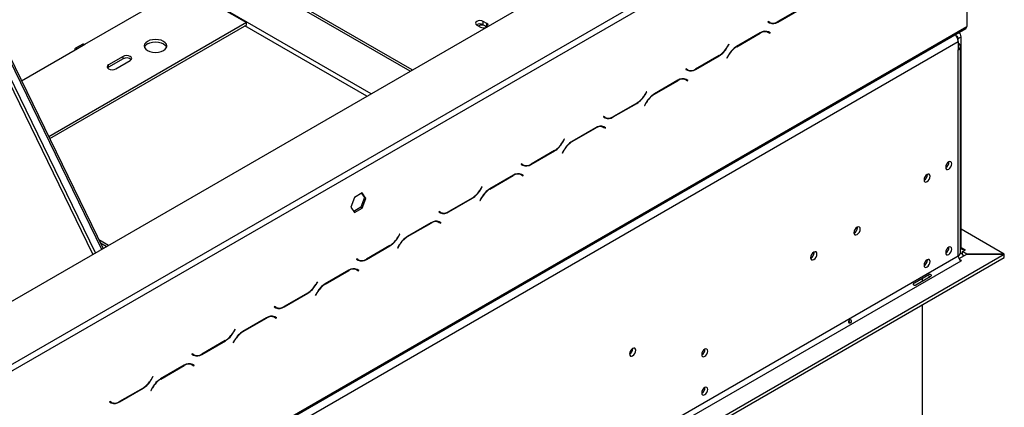
# Model space of a CAD drawing. Units: millimetres. Extents: x 295 to 12485, y 338 to 10289.
# Drawn here: x 11337 to 12485, y 3083 to 3536 of the extents above; entities that cross this region are included whole.
import ezdxf

# ---------------------------------------------------------------- set-up
doc = ezdxf.new("R2010")
doc.units = ezdxf.units.MM
doc.header["$LTSCALE"] = 50

msp = doc.modelspace()

# ---------------------------------------------------------------- linework, layer by layer
at = {"color": 7, "linetype": 'Continuous', "lineweight": 25}
for p, q in [((10003.701, 2442.954), (12365.775, 3806.55)), ((12441.536, 3660.2), (12441.536, 3527.571)), ((11316.058, 3126.696), (12172.162, 3620.914)), ((11794.824, 3476.947), (11550.918, 3617.751)), ((11319.425, 3120.864), (12175.529, 3615.082)), ((11792.299, 3475.489), (11548.393, 3616.293)), ((11529.032, 3574.007), (11601.426, 3532.214)), ((11288.872, 3563.002), (11432.507, 3267.786)), ((11290.555, 3563.974), (11434.191, 3268.758)), ((11412.864, 3506.945), (11510.512, 3563.316)), ((12221.093, 3532.903), (12248.658, 3548.815)), ((12248.519, 3549.124), (12221.233, 3533.372)), ((10061.641, 2152.076), (12440.55, 3525.391)), ((10062.627, 2154.256), (12441.536, 3527.571)), ((11601.426, 3532.214), (11370.788, 3399.07)), ((11601.426, 3529.298), (11371.896, 3396.793)), ((11601.426, 3529.298), (11601.426, 3532.214)), ((11870.042, 3529.346), (11874.251, 3526.916)), ((11881.659, 3531.193), (11877.45, 3533.622)), ((11877.45, 3529.734), (11877.45, 3533.622)), ((11877.45, 3529.734), (11881.659, 3527.304)), ((11881.659, 3527.304), (11881.659, 3531.193)), ((11881.659, 3527.304), (11881.851, 3527.187)), ((12209.86, 3533.497), (12209.622, 3533.085)), ((12209.622, 3533.085), (12211.57, 3531.96)), ((12211.709, 3532.429), (12209.86, 3533.497)), ((12210.026, 3533.401), (12209.86, 3533.497)), ((12210.026, 3533.401), (12211.709, 3532.429)), ((12200.676, 3520.338), (12173.111, 3504.425)), ((12173.251, 3504.117), (12200.536, 3519.869)), ((12207.738, 3522.106), (12208.377, 3521.783)), ((12208.377, 3521.783), (12210.06, 3520.811)), ((12209.848, 3520.934), (12210.324, 3521.209)), ((12210.06, 3520.811), (12211.909, 3519.744)), ((12210.464, 3521.128), (12210.149, 3521.31)), ((12212.147, 3520.156), (12210.2, 3521.281)), ((12210.226, 3520.716), (12210.464, 3521.128)), ((12210.464, 3521.128), (12212.147, 3520.156)), ((12211.909, 3519.744), (12212.147, 3520.156)), ((12431.435, 3513.767), (12434.802, 3515.711)), ((12431.435, 3510.074), (12431.435, 3513.767)), ((12432.829, 3520.071), (12432.082, 3520.502)), ((12434.802, 3269.971), (12434.802, 3515.711)), ((10072.728, 2148.422), (12431.435, 3510.074)), ((11410.483, 3507.18), (11402.065, 3502.321)), ((11404.446, 3502.085), (11412.864, 3506.945)), ((12163.927, 3506.981), (12162.078, 3503.778)), ((12162.217, 3503.47), (12164.165, 3506.843)), ((12164.165, 3506.843), (12163.927, 3506.981)), ((12163.927, 3506.981), (12164.165, 3506.843)), ((12431.435, 3510.074), (12431.435, 3500.354)), ((12434.224, 3264.139), (12434.224, 3504.241)), ((11339.038, 3464.326), (11404.446, 3502.085)), ((11457.479, 3492.852), (11440.643, 3483.133)), ((11457.479, 3489.936), (11457.479, 3492.852)), ((12125.129, 3477.503), (12152.694, 3493.416)), ((12152.554, 3493.725), (12125.268, 3477.973)), ((12163.587, 3494.372), (12161.64, 3490.999)), ((12161.64, 3490.999), (12161.878, 3490.861)), ((12161.878, 3490.861), (12163.727, 3494.064)), ((12431.435, 3260.252), (12431.435, 3500.354)), ((11440.643, 3480.216), (11439.462, 3479.245)), ((11457.479, 3489.936), (11440.643, 3480.216)), ((11440.643, 3480.216), (11440.643, 3483.133)), ((11449.061, 3478.273), (11465.897, 3487.992)), ((12113.896, 3478.098), (12113.657, 3477.686)), ((12113.657, 3477.686), (12115.605, 3476.561)), ((12114.061, 3478.002), (12113.895, 3478.098)), ((12115.745, 3477.03), (12113.896, 3478.098)), ((12114.061, 3478.002), (12115.745, 3477.03)), ((12104.711, 3464.939), (12077.147, 3449.026)), ((12077.286, 3448.718), (12104.572, 3464.47)), ((12111.774, 3466.706), (12112.412, 3466.384)), ((12112.412, 3466.384), (12114.096, 3465.412)), ((12114.096, 3465.412), (12115.945, 3464.344)), ((12114.499, 3465.729), (12114.184, 3465.911)), ((12116.183, 3464.757), (12114.235, 3465.882)), ((12114.261, 3465.317), (12114.499, 3465.729)), ((12114.499, 3465.729), (12116.183, 3464.757)), ((12115.945, 3464.344), (12116.183, 3464.757)), ((12067.963, 3451.581), (12066.113, 3448.379)), ((12066.253, 3448.07), (12068.201, 3451.444)), ((12068.201, 3451.444), (12067.963, 3451.581)), ((12067.963, 3451.581), (12068.201, 3451.444)), ((12029.164, 3422.104), (12056.729, 3438.017)), ((12056.59, 3438.325), (12029.304, 3422.574)), ((12067.623, 3438.973), (12065.675, 3435.599)), ((12065.675, 3435.599), (12065.913, 3435.462)), ((12065.913, 3435.462), (12067.762, 3438.665)), ((12017.931, 3422.699), (12017.693, 3422.287)), ((12017.693, 3422.287), (12019.641, 3421.162)), ((12019.78, 3421.631), (12017.931, 3422.699)), ((12018.097, 3422.603), (12017.931, 3422.699)), ((12018.097, 3422.603), (12019.78, 3421.631)), ((12015.809, 3411.307), (12016.448, 3410.985)), ((12016.448, 3410.985), (12018.131, 3410.013)), ((12018.535, 3410.33), (12018.22, 3410.512)), ((12020.218, 3409.358), (12018.271, 3410.482)), ((12018.297, 3409.917), (12018.535, 3410.33)), ((12018.535, 3410.33), (12020.218, 3409.358)), ((12008.747, 3409.54), (11981.182, 3393.627)), ((11981.322, 3393.319), (12008.607, 3409.071)), ((12018.131, 3410.013), (12019.98, 3408.945)), ((12019.98, 3408.945), (12020.218, 3409.358)), ((11971.998, 3396.182), (11970.149, 3392.98)), ((11970.288, 3392.671), (11972.236, 3396.045)), ((11972.236, 3396.045), (11971.998, 3396.182)), ((11971.998, 3396.182), (11972.236, 3396.045)), ((11933.2, 3366.705), (11960.765, 3382.618)), ((11960.625, 3382.926), (11933.339, 3367.175)), ((11971.658, 3383.574), (11969.711, 3380.2)), ((11969.711, 3380.2), (11969.949, 3380.063)), ((11969.949, 3380.063), (11971.798, 3383.265)), ((11921.967, 3367.3), (11921.729, 3366.887)), ((11921.729, 3366.887), (11923.676, 3365.763)), ((11922.132, 3367.204), (11921.966, 3367.3)), ((11923.816, 3366.232), (11921.967, 3367.3)), ((11922.132, 3367.204), (11923.816, 3366.232)), ((11922.694, 3366.88), (11922.43, 3366.504)), ((11922.991, 3366.268), (11922.991, 3366.708)), ((12420.744, 3369.465), (12420.736, 3369.742)), ((11912.782, 3354.141), (11885.218, 3338.228)), ((11885.357, 3337.92), (11912.643, 3353.671)), ((11919.845, 3355.908), (11920.483, 3355.586)), ((11920.483, 3355.586), (11922.167, 3354.614)), ((11922.167, 3354.614), (11924.016, 3353.546)), ((11922.57, 3354.931), (11922.255, 3355.113)), ((11924.254, 3353.959), (11922.306, 3355.083)), ((11922.332, 3354.518), (11922.57, 3354.931)), ((11922.57, 3354.931), (11924.254, 3353.959)), ((11924.016, 3353.546), (11924.254, 3353.959)), ((12395.49, 3354.886), (12395.482, 3355.164)), ((11736.327, 3333.443), (11727.481, 3328.337)), ((11735.615, 3333.032), (11739.066, 3328.122)), ((11740.749, 3327.15), (11736.327, 3333.443)), ((11876.034, 3340.783), (11874.185, 3337.581)), ((11874.324, 3337.272), (11876.272, 3340.646)), ((11876.272, 3340.646), (11876.034, 3340.783)), ((11876.034, 3340.783), (11876.272, 3340.646)), ((11727.481, 3328.337), (11723.059, 3316.938)), ((11739.066, 3328.122), (11734.643, 3316.723)), ((11736.327, 3315.751), (11740.749, 3327.15)), ((11740.749, 3327.15), (11739.066, 3328.122)), ((11837.235, 3311.306), (11864.8, 3327.219)), ((11864.661, 3327.527), (11837.375, 3311.775)), ((11875.694, 3328.175), (11873.746, 3324.801)), ((11873.746, 3324.801), (11873.984, 3324.664)), ((11873.984, 3324.664), (11875.833, 3327.866)), ((11723.059, 3316.938), (11727.481, 3310.645)), ((11734.643, 3316.723), (11726.509, 3312.028)), ((11727.481, 3310.645), (11736.327, 3315.751)), ((11736.327, 3315.751), (11734.643, 3316.723)), ((11826.002, 3311.901), (11825.764, 3311.488)), ((11825.764, 3311.488), (11827.712, 3310.364)), ((11827.851, 3310.833), (11826.002, 3311.901)), ((11826.168, 3311.805), (11826.002, 3311.9)), ((11826.168, 3311.805), (11827.851, 3310.833)), ((11827.301, 3310.775), (11827.626, 3310.963)), ((11816.818, 3298.742), (11789.253, 3282.829)), ((11789.393, 3282.521), (11816.678, 3298.272)), ((11823.88, 3300.509), (11824.519, 3300.187)), ((11824.519, 3300.187), (11826.202, 3299.215)), ((11826.202, 3299.215), (11828.051, 3298.147)), ((11826.606, 3299.531), (11826.291, 3299.713)), ((11828.289, 3298.559), (11826.342, 3299.684)), ((11826.368, 3299.119), (11826.606, 3299.531)), ((11826.606, 3299.531), (11828.289, 3298.559)), ((11828.051, 3298.147), (11828.289, 3298.559)), ((11780.069, 3285.384), (11778.22, 3282.181)), ((11778.359, 3281.873), (11780.307, 3285.247)), ((11780.307, 3285.247), (11780.069, 3285.384)), ((11780.069, 3285.384), (11780.307, 3285.247)), ((12313.92, 3293.313), (12313.906, 3293.678)), ((12485.25, 3262.229), (12434.802, 3291.352)), ((11440.429, 3272.359), (11429.318, 3278.774)), ((11437.903, 3270.901), (11431.29, 3274.719)), ((11779.729, 3272.775), (11777.782, 3269.402)), ((10222.736, 1956.039), (12485.141, 3262.098)), ((11741.271, 3255.907), (11768.836, 3271.82)), ((11768.696, 3272.128), (11741.41, 3256.376)), ((11777.782, 3269.402), (11778.02, 3269.265)), ((11778.02, 3269.265), (11779.869, 3272.467)), ((12263.413, 3264.155), (12263.398, 3264.52)), ((12420.744, 3269.924), (12420.736, 3270.202)), ((12432.421, 3256.933), (12441.368, 3262.098)), ((12436.485, 3265.111), (12439.853, 3267.055)), ((12441.477, 3262.229), (12436.485, 3265.111)), ((12436.485, 3261.222), (12436.485, 3265.111)), ((12438.168, 3260.251), (12436.485, 3261.222)), ((12439.853, 3267.055), (12438.169, 3268.027)), ((12438.169, 3268.027), (12438.169, 3266.083)), ((12441.368, 3262.098), (12485.141, 3262.098)), ((12441.477, 3262.098), (12441.477, 3262.229)), ((12485.25, 3262.229), (12441.477, 3262.229)), ((12485.141, 3258.21), (12485.141, 3262.098)), ((12485.25, 3258.341), (12485.25, 3262.229)), ((10200.849, 1972.562), (12431.435, 3260.252)), ((10204.217, 1966.73), (12434.802, 3254.42)), ((10222.736, 1952.151), (12485.141, 3258.21)), ((11730.038, 3256.502), (11729.8, 3256.089)), ((11729.8, 3256.089), (11731.747, 3254.964)), ((11730.203, 3256.406), (11730.037, 3256.501)), ((11731.887, 3255.434), (11730.038, 3256.502)), ((11730.203, 3256.406), (11731.887, 3255.434)), ((11731.337, 3255.376), (11731.662, 3255.564)), ((12395.49, 3255.346), (12395.482, 3255.624)), ((12435.139, 3254.614), (12433.334, 3255.656)), ((12434.802, 3254.42), (12435.139, 3254.614)), ((12485.25, 3258.341), (12485.141, 3258.341)), ((11720.853, 3243.343), (11693.289, 3227.43)), ((11693.428, 3227.121), (11720.714, 3242.873)), ((11727.916, 3245.11), (11728.554, 3244.788)), ((11728.554, 3244.788), (11730.238, 3243.816)), ((11730.238, 3243.816), (11732.087, 3242.748)), ((11730.641, 3244.132), (11730.326, 3244.314)), ((11732.325, 3243.16), (11730.377, 3244.285)), ((11730.403, 3243.72), (11730.641, 3244.132)), ((11730.641, 3244.132), (11732.325, 3243.16)), ((11732.087, 3242.748), (11732.325, 3243.16)), ((12380.397, 3228.795), (12397.233, 3238.514)), ((11684.105, 3229.985), (11682.256, 3226.782)), ((11682.395, 3226.474), (11684.343, 3229.847)), ((11684.343, 3229.847), (11684.105, 3229.985)), ((11684.105, 3229.985), (11684.343, 3229.847)), ((12398.874, 3235.672), (12382.038, 3225.953)), ((12389.345, 3233.961), (12389.345, 3230.171)), ((11645.307, 3200.508), (11672.871, 3216.421)), ((11672.732, 3216.729), (11645.446, 3200.977)), ((11683.765, 3217.376), (11681.817, 3214.003)), ((11682.055, 3213.865), (11683.904, 3217.068)), ((11681.817, 3214.003), (11682.055, 3213.865)), ((11634.073, 3201.102), (11633.835, 3200.69)), ((11633.835, 3200.69), (11635.783, 3199.565)), ((11635.922, 3200.035), (11634.073, 3201.102)), ((11634.239, 3201.007), (11634.073, 3201.102)), ((11634.239, 3201.007), (11635.922, 3200.035)), ((11635.372, 3199.977), (11635.697, 3200.164)), ((12389.345, 3202.908), (12389.345, 2197.776)), ((11624.889, 3187.943), (11597.324, 3172.031)), ((11597.464, 3171.722), (11624.749, 3187.474)), ((11631.951, 3189.711), (11632.59, 3189.389)), ((11632.59, 3189.389), (11634.273, 3188.417)), ((11634.273, 3188.417), (11636.122, 3187.349)), ((11634.677, 3188.733), (11634.362, 3188.915)), ((11636.36, 3187.761), (11634.413, 3188.886)), ((11634.439, 3188.321), (11634.677, 3188.733)), ((11634.677, 3188.733), (11636.36, 3187.761)), ((11636.122, 3187.349), (11636.36, 3187.761)), ((11588.14, 3174.586), (11586.291, 3171.383)), ((11586.431, 3171.075), (11588.378, 3174.448)), ((11588.378, 3174.448), (11588.14, 3174.586)), ((11588.14, 3174.586), (11588.378, 3174.448)), ((11549.342, 3145.109), (11576.907, 3161.021)), ((11576.767, 3161.33), (11549.481, 3145.578)), ((11587.8, 3161.977), (11585.853, 3158.604)), ((11585.853, 3158.604), (11586.091, 3158.466)), ((11586.091, 3158.466), (11587.94, 3161.669)), ((12052.122, 3151.901), (12052.108, 3152.266)), ((12136.133, 3151.018), (12136.13, 3151.206)), ((11538.109, 3145.703), (11537.871, 3145.291)), ((11537.871, 3145.291), (11539.818, 3144.166)), ((11538.274, 3145.607), (11538.108, 3145.703)), ((11539.958, 3144.636), (11538.109, 3145.703)), ((11538.274, 3145.607), (11539.958, 3144.636)), ((11528.924, 3132.544), (11501.36, 3116.632)), ((11501.499, 3116.323), (11528.785, 3132.075)), ((11535.987, 3134.312), (11536.625, 3133.989)), ((11536.625, 3133.989), (11538.309, 3133.017)), ((11538.309, 3133.017), (11540.158, 3131.95)), ((11538.712, 3133.334), (11538.397, 3133.516)), ((11540.396, 3132.362), (11538.448, 3133.487)), ((11538.474, 3132.922), (11538.712, 3133.334)), ((11538.712, 3133.334), (11540.396, 3132.362)), ((11540.158, 3131.95), (11540.396, 3132.362)), ((11492.176, 3119.187), (11490.327, 3115.984)), ((11490.466, 3115.676), (11492.414, 3119.049)), ((11492.414, 3119.049), (11492.176, 3119.187)), ((11492.176, 3119.187), (11492.414, 3119.049)), ((11453.378, 3089.71), (11480.942, 3105.622)), ((11480.803, 3105.931), (11453.517, 3090.179)), ((11491.836, 3106.578), (11489.888, 3103.205)), ((11489.888, 3103.205), (11490.126, 3103.067)), ((11490.126, 3103.067), (11491.975, 3106.27)), ((12136.133, 3106.303), (12136.13, 3106.491)), ((11442.144, 3090.304), (11441.906, 3089.892)), ((11441.906, 3089.892), (11443.854, 3088.767)), ((11443.993, 3089.236), (11442.144, 3090.304)), ((11442.31, 3090.208), (11442.144, 3090.304)), ((11442.31, 3090.208), (11443.993, 3089.236))]:
    msp.add_line(p, q, dxfattribs=at)
at = {"color": 8, "linetype": 'Continuous', "lineweight": 25}
for p, q in [((11746.834, 3449.243), (11531.557, 3573.52)), ((11422.427, 3261.967), (11276.107, 3562.7)), ((11425.31, 3263.631), (11279.646, 3563.016)), ((11741.783, 3446.327), (11599.742, 3528.326)), ((12220.748, 3533.102), (12221.093, 3532.903)), ((12200.2, 3520.063), (12200.536, 3519.869)), ((12431.435, 3513.767), (12430.627, 3514.233)), ((12161.979, 3503.607), (12162.217, 3503.47)), ((12172.915, 3504.311), (12173.251, 3504.117)), ((12152.357, 3493.611), (12152.694, 3493.416)), ((12163.489, 3494.201), (12163.727, 3494.064)), ((12124.783, 3477.703), (12125.129, 3477.503)), ((12104.235, 3464.664), (12104.572, 3464.47)), ((12066.014, 3448.208), (12066.253, 3448.07)), ((12076.951, 3448.912), (12077.286, 3448.718)), ((12056.392, 3438.212), (12056.729, 3438.017)), ((12067.524, 3438.802), (12067.762, 3438.665)), ((12028.819, 3422.304), (12029.164, 3422.104)), ((12008.271, 3409.265), (12008.607, 3409.071)), ((11970.05, 3392.809), (11970.288, 3392.671)), ((11980.986, 3393.512), (11981.322, 3393.319)), ((11960.428, 3382.812), (11960.765, 3382.618)), ((11971.56, 3383.403), (11971.798, 3383.265)), ((11932.854, 3366.905), (11933.2, 3366.705)), ((11912.306, 3353.866), (11912.643, 3353.671)), ((11920.507, 3355.788), (11922.426, 3354.68)), ((11874.085, 3337.41), (11874.324, 3337.272)), ((11885.022, 3338.113), (11885.357, 3337.92)), ((11864.463, 3327.413), (11864.8, 3327.219)), ((11875.595, 3328.004), (11875.833, 3327.866)), ((11836.89, 3311.506), (11837.235, 3311.306)), ((11816.342, 3298.467), (11816.678, 3298.272)), ((11778.121, 3282.011), (11778.359, 3281.873)), ((11779.631, 3272.605), (11779.869, 3272.467)), ((11789.057, 3282.714), (11789.393, 3282.521)), ((11768.499, 3272.014), (11768.836, 3271.82)), ((12434.802, 3269.971), (12434.224, 3269.637)), ((12434.802, 3269.97), (12438.169, 3268.027)), ((11740.925, 3256.106), (11741.271, 3255.907)), ((11720.377, 3243.068), (11720.714, 3242.873)), ((11682.156, 3226.612), (11682.395, 3226.474)), ((11693.093, 3227.315), (11693.428, 3227.121)), ((11672.534, 3216.615), (11672.871, 3216.421)), ((11683.666, 3217.206), (11683.904, 3217.068)), ((11644.961, 3200.707), (11645.307, 3200.508)), ((11624.413, 3187.668), (11624.749, 3187.474)), ((11586.192, 3171.213), (11586.431, 3171.075)), ((11597.128, 3171.916), (11597.464, 3171.722)), ((11576.57, 3161.216), (11576.907, 3161.021)), ((11587.702, 3161.806), (11587.94, 3161.669)), ((11548.997, 3145.308), (11549.342, 3145.109)), ((11528.448, 3132.269), (11528.785, 3132.075)), ((11490.227, 3115.814), (11490.466, 3115.676)), ((11501.164, 3116.517), (11501.499, 3116.323)), ((11480.605, 3105.817), (11480.942, 3105.622)), ((11491.737, 3106.407), (11491.975, 3106.27)), ((11453.032, 3089.909), (11453.378, 3089.71))]:
    msp.add_line(p, q, dxfattribs=at)
at = {"color": 7, "linetype": 'Continuous', "lineweight": 25, "flags": 128}
for points in [[(11877.45, 3533.622), (11875.751, 3534.278), (11873.746, 3534.508), (11871.742, 3534.278), (11870.042, 3533.622), (11868.907, 3532.641), (11868.508, 3531.484), (11868.907, 3530.327), (11870.042, 3529.346)], [(11880.836, 3526.601), (11880.47, 3527.486), (11879.386, 3528.422), (11877.764, 3529.048), (11875.851, 3529.267), (11873.937, 3529.048), (11872.315, 3528.422), (11871.995, 3528.219)], [(11882.524, 3527.575), (11882.795, 3527.897), (11883.193, 3529.054), (11882.795, 3530.212), (11881.659, 3531.193)], [(11404.446, 3502.085), (11403.158, 3502.533), (11402.065, 3502.321), (11401.335, 3501.481), (11401.079, 3500.141)], [(11410.483, 3507.18), (11411.576, 3507.392), (11412.864, 3506.945)], [(11504.62, 3499.655), (11506.701, 3501.221), (11508.009, 3503.044), (11508.455, 3505.001), (11508.009, 3506.957), (11506.701, 3508.781), (11504.62, 3510.346), (11501.908, 3511.548), (11498.749, 3512.303), (11495.36, 3512.56), (11491.971, 3512.303), (11488.812, 3511.548), (11486.1, 3510.346), (11484.019, 3508.781), (11482.711, 3506.957), (11482.265, 3505.001), (11482.711, 3503.044), (11484.019, 3501.221), (11486.1, 3499.655), (11488.812, 3498.454), (11491.971, 3497.699), (11495.36, 3497.441), (11498.749, 3497.699), (11501.908, 3498.454), (11504.62, 3499.655)], [(11486.1, 3507.43), (11488.812, 3508.631), (11491.971, 3509.387), (11495.36, 3509.644), (11498.749, 3509.387), (11501.908, 3508.631), (11504.62, 3507.43), (11506.701, 3505.864), (11508.009, 3504.041), (11508.209, 3503.543)], [(11465.897, 3487.992), (11467.187, 3489.107), (11467.641, 3490.422), (11467.187, 3491.737), (11465.897, 3492.852), (11463.966, 3493.597), (11461.688, 3493.858), (11459.41, 3493.597), (11457.479, 3492.852)], [(11440.643, 3483.133), (11439.353, 3482.018), (11438.9, 3480.703), (11439.353, 3479.388), (11440.643, 3478.273), (11442.574, 3477.528), (11444.852, 3477.267), (11447.13, 3477.528), (11449.061, 3478.273)], [(12424.111, 3367.521), (12423.836, 3368.961), (12423.051, 3369.864), (12421.877, 3370.092), (12420.491, 3369.611), (12419.106, 3368.493), (12417.932, 3366.909), (12417.147, 3365.1), (12416.872, 3363.341), (12417.147, 3361.901), (12417.932, 3360.998), (12419.106, 3360.77), (12420.491, 3361.251), (12421.877, 3362.369), (12423.051, 3363.953), (12423.836, 3365.762), (12424.111, 3367.521)], [(12398.857, 3352.942), (12398.582, 3354.383), (12397.797, 3355.286), (12396.623, 3355.514), (12395.238, 3355.032), (12393.852, 3353.914), (12392.678, 3352.33), (12391.893, 3350.521), (12391.618, 3348.763), (12391.893, 3347.322), (12392.678, 3346.419), (12393.852, 3346.191), (12395.238, 3346.672), (12396.623, 3347.79), (12397.797, 3349.374), (12398.582, 3351.183), (12398.857, 3352.942)], [(12317.287, 3291.369), (12317.005, 3292.843), (12316.203, 3293.767), (12315.001, 3294), (12313.584, 3293.508), (12312.166, 3292.364), (12310.964, 3290.743), (12310.162, 3288.892), (12309.88, 3287.092), (12310.162, 3285.618), (12310.964, 3284.694), (12312.166, 3284.461), (12313.584, 3284.954), (12315.001, 3286.097), (12316.203, 3287.718), (12317.005, 3289.569), (12317.287, 3291.369)], [(12313.55, 3293.488), (12313.752, 3292.243), (12313.739, 3291.886)], [(12266.78, 3262.211), (12266.498, 3263.685), (12265.695, 3264.61), (12264.493, 3264.843), (12263.076, 3264.35), (12261.658, 3263.206), (12260.457, 3261.586), (12259.654, 3259.735), (12259.372, 3257.935), (12259.654, 3256.461), (12260.457, 3255.537), (12261.658, 3255.303), (12263.076, 3255.796), (12264.493, 3256.94), (12265.695, 3258.561), (12266.498, 3260.412), (12266.78, 3262.211)], [(12263.042, 3264.331), (12263.244, 3263.086), (12263.231, 3262.728)], [(12424.111, 3267.98), (12423.836, 3269.421), (12423.051, 3270.324), (12421.877, 3270.552), (12420.491, 3270.071), (12419.106, 3268.953), (12417.932, 3267.369), (12417.147, 3265.56), (12416.872, 3263.801), (12417.147, 3262.361), (12417.932, 3261.458), (12419.106, 3261.229), (12420.491, 3261.711), (12421.877, 3262.829), (12423.051, 3264.413), (12423.836, 3266.222), (12424.111, 3267.98)], [(12398.857, 3253.402), (12398.582, 3254.842), (12397.797, 3255.745), (12396.623, 3255.974), (12395.238, 3255.492), (12393.852, 3254.374), (12392.678, 3252.79), (12391.893, 3250.981), (12391.618, 3249.223), (12391.893, 3247.782), (12392.678, 3246.879), (12393.852, 3246.651), (12395.238, 3247.132), (12396.623, 3248.25), (12397.797, 3249.834), (12398.582, 3251.643), (12398.857, 3253.402)], [(12055.49, 3149.957), (12055.208, 3151.431), (12054.405, 3152.355), (12053.203, 3152.588), (12051.786, 3152.096), (12050.368, 3150.952), (12049.167, 3149.331), (12048.364, 3147.48), (12048.082, 3145.68), (12048.364, 3144.206), (12049.167, 3143.282), (12050.368, 3143.049), (12051.786, 3143.542), (12053.203, 3144.685), (12054.405, 3146.306), (12055.208, 3148.157), (12055.49, 3149.957)], [(12139.501, 3149.074), (12139.231, 3150.481), (12138.465, 3151.363), (12137.318, 3151.586), (12135.965, 3151.116), (12134.612, 3150.024), (12133.465, 3148.477), (12132.699, 3146.71), (12132.429, 3144.992), (12132.699, 3143.585), (12133.465, 3142.703), (12134.612, 3142.48), (12135.965, 3142.95), (12137.318, 3144.042), (12138.465, 3145.589), (12139.231, 3147.356), (12139.501, 3149.074)], [(12139.501, 3104.359), (12139.231, 3105.766), (12138.465, 3106.648), (12137.318, 3106.871), (12135.965, 3106.4), (12134.612, 3105.309), (12133.465, 3103.761), (12132.699, 3101.995), (12132.429, 3100.277), (12132.699, 3098.87), (12133.465, 3097.988), (12134.612, 3097.765), (12135.965, 3098.235), (12137.318, 3099.327), (12138.465, 3100.874), (12139.231, 3102.641), (12139.501, 3104.359)]]:
    msp.add_lwpolyline(points, dxfattribs=at)
at = {"color": 7, "linetype": 'Continuous', "lineweight": 25}
for centre, radius, start, end in [((11873.761, 3522.92), 7.748, 61.568061, 121.313494), ((11877.989, 3534.261), 8.241, 243.02569, 287.86155), ((12213.207, 3538.757), 6.705, 240.311719, 262.636698), ((12215.514, 3540.69), 9.58, 245.686048, 305.618173), ((12215.654, 3541.16), 9.58, 245.686048, 305.618173), ((12439.271, 3527.282), 2.283, 304.056351, 7.25583), ((12206.116, 3512.081), 9.58, 65.686048, 125.618173), ((12206.255, 3512.55), 9.58, 65.686048, 125.618173), ((12416.871, 3509.402), 14.579, 2.645463, 37.916755), ((12429.372, 3514.108), 2.09, 350.607548, 79.133203), ((12430.44, 3516.285), 4.4, 352.500073, 70.051359), ((11489.248, 3500.922), 7.229, 115.814664, 158.747081), ((12138.011, 3517.039), 27.479, 301.954672, 331.144391), ((12138.151, 3516.731), 27.479, 301.954672, 331.144391), ((12187.654, 3481.111), 27.479, 121.954672, 151.144391), ((12187.794, 3480.802), 27.479, 121.954672, 151.144391), ((12429.959, 3504.241), 4.158, 290.783421, 69.216579), ((11461.595, 3482.7), 8.325, 48.805453, 119.634036), ((12117.242, 3483.357), 6.705, 240.311721, 262.636772), ((12119.55, 3485.291), 9.58, 245.686048, 305.618173), ((12119.689, 3485.761), 9.58, 245.686048, 305.618173), ((12110.151, 3456.682), 9.58, 65.686048, 125.618173), ((12110.291, 3457.151), 9.58, 65.686048, 125.618173), ((12042.047, 3461.64), 27.479, 301.954672, 331.144391), ((12042.186, 3461.332), 27.479, 301.954672, 331.144391), ((12091.69, 3425.712), 27.479, 121.954672, 151.144391), ((12091.829, 3425.403), 27.479, 121.954672, 151.144391), ((12021.278, 3427.958), 6.705, 240.311723, 262.636893), ((12023.585, 3429.892), 9.58, 245.686048, 305.618173), ((12023.725, 3430.362), 9.58, 245.686048, 305.618173), ((12014.187, 3401.283), 9.58, 65.686048, 125.618173), ((12014.326, 3401.752), 9.58, 65.686048, 125.618173), ((11946.082, 3406.241), 27.479, 301.954672, 331.144391), ((11946.222, 3405.933), 27.479, 301.954672, 331.144391), ((11995.725, 3370.312), 27.479, 121.954672, 151.144391), ((11995.865, 3370.004), 27.479, 121.954672, 151.144391), ((11925.313, 3372.559), 6.705, 240.311723, 262.63688), ((11927.621, 3374.493), 9.58, 245.686048, 305.618173), ((11927.76, 3374.962), 9.58, 245.686048, 305.618173), ((12413.15, 3369.682), 7.596, 299.402349, 358.363146), ((11918.222, 3345.884), 9.58, 65.686048, 125.618173), ((11918.362, 3346.353), 9.58, 65.686048, 125.618173), ((12387.897, 3355.103), 7.596, 299.402334, 358.363148), ((11850.118, 3350.842), 27.479, 301.954672, 331.144391), ((11850.257, 3350.534), 27.479, 301.954672, 331.144391), ((11899.761, 3314.913), 27.479, 121.954672, 151.144391), ((11899.9, 3314.605), 27.479, 121.954672, 151.144391), ((11829.349, 3317.16), 6.705, 240.311723, 262.636868), ((11831.656, 3319.094), 9.58, 245.686048, 305.618173), ((11831.796, 3319.563), 9.58, 245.686048, 305.618173), ((11822.258, 3290.484), 9.58, 65.686048, 125.618173), ((11822.397, 3290.954), 9.58, 65.686048, 125.618173), ((12306.176, 3293.524), 7.747, 298.677068, 358.436812), ((11754.153, 3295.443), 27.479, 301.954672, 331.144391), ((11754.293, 3295.134), 27.479, 301.954672, 331.144391), ((11803.796, 3259.514), 27.479, 121.954672, 151.144391), ((11803.936, 3259.206), 27.479, 121.954672, 151.144391), ((12255.669, 3264.367), 7.747, 298.677074, 358.436812), ((12413.15, 3270.141), 7.596, 299.402334, 358.363148), ((12429.458, 3264.615), 4.79, 294.374658, 354.305201), ((12435.217, 3267.448), 4.229, 255.083688, 287.455189), ((12436.855, 3269.638), 2.08, 170.785963, 309.203285), ((11733.384, 3261.761), 6.705, 240.311721, 262.636772), ((11735.692, 3263.695), 9.58, 245.686048, 305.618173), ((11735.831, 3264.164), 9.58, 245.686048, 305.618173), ((12387.897, 3255.563), 7.596, 299.402334, 358.363148), ((12438.745, 3260.584), 7.318, 182.605478, 237.394522), ((11726.293, 3235.085), 9.58, 65.686048, 125.618173), ((11726.433, 3235.555), 9.58, 65.686048, 125.618173), ((11658.189, 3240.044), 27.479, 301.954672, 331.144391), ((11707.832, 3204.115), 27.479, 121.954672, 151.144391), ((11707.971, 3203.807), 27.479, 121.954672, 151.144391), ((11658.328, 3239.735), 27.479, 301.954672, 331.144391), ((11637.42, 3206.362), 6.705, 240.311719, 262.636698), ((11639.727, 3208.296), 9.58, 245.686048, 305.618173), ((11639.867, 3208.765), 9.58, 245.686048, 305.618173), ((11630.329, 3179.686), 9.58, 65.686048, 125.618173), ((11630.468, 3180.156), 9.58, 65.686048, 125.618173), ((11562.224, 3184.644), 27.479, 301.954672, 331.144391), ((11562.364, 3184.336), 27.479, 301.954672, 331.144391), ((11611.867, 3148.716), 27.479, 121.954672, 151.144391), ((11612.007, 3148.408), 27.479, 121.954672, 151.144391), ((12044.814, 3151.843), 7.132, 297.298045, 2.707331), ((12044.378, 3152.112), 7.747, 298.677078, 358.436811), ((12128.903, 3151.11), 7.227, 299.241573, 0.763804), ((12128.691, 3151.241), 7.446, 300.172879, 358.287151), ((11541.455, 3150.963), 6.705, 240.311719, 262.636708), ((11543.763, 3152.897), 9.58, 245.686048, 305.618173), ((11543.902, 3153.366), 9.58, 245.686048, 305.618173), ((11534.364, 3124.287), 9.58, 65.686048, 125.618173), ((11534.504, 3124.756), 9.58, 65.686048, 125.618173), ((11466.26, 3129.245), 27.479, 301.954672, 331.144391), ((11466.399, 3128.937), 27.479, 301.954672, 331.144391), ((11515.903, 3093.317), 27.479, 121.954672, 151.144391), ((11516.042, 3093.009), 27.479, 121.954672, 151.144391), ((12128.903, 3106.395), 7.227, 299.241567, 0.763809), ((12128.691, 3106.525), 7.446, 300.172873, 358.287152), ((11445.491, 3095.564), 6.705, 240.311718, 262.636662), ((11447.798, 3097.497), 9.58, 245.686048, 305.618173), ((11447.938, 3097.967), 9.58, 245.686048, 305.618173)]:
    msp.add_arc(centre, radius, start, end, dxfattribs=at)
for points, knots in [([(12397.233, 3238.514), (12397.493, 3238.61), (12397.956, 3238.781), (12398.544, 3238.791), (12398.934, 3238.651), (12399.182, 3238.485), (12399.401, 3238.255), (12399.585, 3237.978), (12399.734, 3237.681), (12399.824, 3237.379), (12399.844, 3237.082), (12399.77, 3236.674), (12399.467, 3236.169), (12399.088, 3235.851), (12398.874, 3235.672)], [0, 0, 0, 0, 0.16475283, 0.29248745, 0.34646453, 0.3969408, 0.44705417, 0.50000682, 0.55254425, 0.60230043, 0.65253523, 0.70642198, 0.83444049, 1, 1, 1, 1]), ([(12382.038, 3225.953), (12381.76, 3225.847), (12381.266, 3225.658), (12380.591, 3225.597), (12380.13, 3225.697), (12379.837, 3225.837), (12379.586, 3226.048), (12379.389, 3226.318), (12379.252, 3226.622), (12379.194, 3226.943), (12379.219, 3227.265), (12379.363, 3227.714), (12379.755, 3228.27), (12380.165, 3228.606), (12380.397, 3228.795)], [0, 0, 0, 0, 0.16475283, 0.29248745, 0.34646453, 0.3969408, 0.44705417, 0.50000682, 0.55254425, 0.60230043, 0.65253523, 0.70642198, 0.83444049, 1, 1, 1, 1]), ([(12396.227, 3237.934), (12396.321, 3237.846), (12396.7, 3237.487), (12397.189, 3236.596), (12397.719, 3235.726), (12397.84, 3235.219), (12397.87, 3235.092)], [0, 0, 0, 0, 0.123266396, 0.50039849, 0.874975185, 1, 1, 1, 1]), ([(12306.994, 3184.525), (12307.052, 3184.412), (12307.169, 3184.187), (12307.245, 3183.823), (12307.231, 3183.464), (12307.105, 3183.041), (12306.815, 3182.588), (12306.294, 3182.198), (12305.671, 3181.924), (12305.05, 3181.85), (12304.543, 3181.912), (12304.161, 3182.044), (12303.844, 3182.267), (12303.613, 3182.573), (12303.468, 3182.926), (12303.423, 3183.305), (12303.484, 3183.686), (12303.688, 3184.164), (12304.072, 3184.666), (12304.633, 3185.087), (12305.224, 3185.34), (12305.761, 3185.367), (12306.188, 3185.261), (12306.509, 3185.092), (12306.787, 3184.845), (12306.924, 3184.632), (12306.994, 3184.525)], [0, 0, 0, 0, 0.02963249, 0.05882931, 0.09012607, 0.12561112, 0.18556754, 0.24958004, 0.3144897, 0.37326044, 0.40959738, 0.44129015, 0.47037447, 0.49943935, 0.52955285, 0.55840453, 0.58829659, 0.62131452, 0.68746107, 0.75005432, 0.81491449, 0.87384352, 0.90964242, 0.94116913, 0.97045571, 1, 1, 1, 1]), ([(12303.832, 3184.287), (12304.107, 3183.917), (12304.66, 3183.176), (12305.027, 3182.327), (12305.211, 3181.902)], [0, 0, 0, 0, 0.49906155, 1, 1, 1, 1])]:
    msp.add_open_spline(points, degree=3, knots=knots, dxfattribs=at)

doc.saveas('drawing.dxf')
